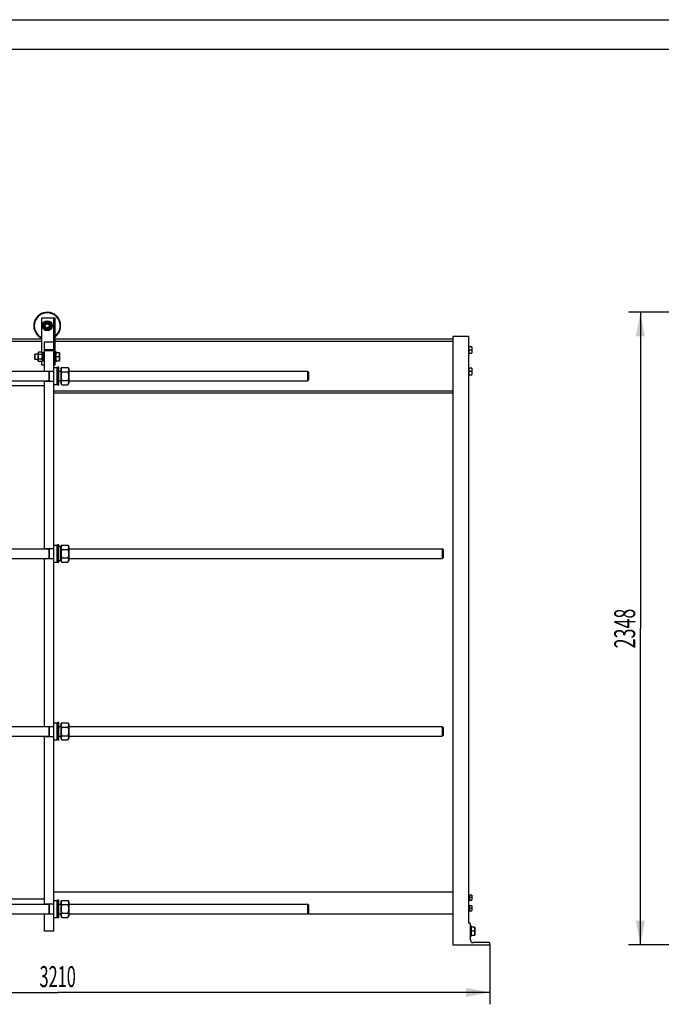
# Model space of a CAD drawing. Units: millimetres. Extents: x 0 to 9333, y -7 to 6600.
# Drawn here: x 2382 to 4764, y 2944 to 6600 of the extents above; entities that cross this region are included whole.
import ezdxf
from ezdxf.enums import TextEntityAlignment as Align

# ---------------------------------------------------------------- set-up
doc = ezdxf.new("R2010")
doc.units = ezdxf.units.MM
doc.header["$LTSCALE"] = 513.333333
doc.layers.get('0').update_dxf_attribs({"linetype": 'CONTINUOUS'})
doc.layers.add('DIMS', color=7, linetype='CONTINUOUS')
doc.dimstyles.new('DIMSTYLE_1', dxfattribs={"dimtxt": 77.777778, "dimasz": 88.888889, "dimexe": 2, "dimexo": 0, "dimgap": 0.875, "dimtad": 1, "dimdec": 0, "dimdsep": 46, "dimtxsty": 'Standard', "dimblk": '_FILLED', "dimblk1": '_FILLED', "dimblk2": '_FILLED', "dimcen": 0.09, "dimadec": 0, "dimazin": 0, "dimtp": 2, "dimtm": 2, "dimtfac": 1, "dimtdec": 0, "dimtofl": 0, "dimtmove": 0, "dimatfit": 3, "dimldrblk": '_FILLED', "dimfxl": 1, "dimtolj": 1, "dimarcsym": 0})
doc.dimstyles.new('DIMSTYLE_4', dxfattribs={"dimtxt": 77.777778, "dimasz": 88.888889, "dimexe": 2, "dimexo": 0, "dimgap": 0.875, "dimtad": 1, "dimdsep": 46, "dimtxsty": 'Standard', "dimblk": '_FILLED', "dimblk1": '_FILLED', "dimblk2": '_FILLED', "dimcen": 0.09, "dimadec": 0, "dimazin": 0, "dimtp": 2, "dimtm": 2, "dimtfac": 1, "dimtofl": 0, "dimtmove": 0, "dimatfit": 3, "dimldrblk": '_FILLED', "dimfxl": 1, "dimtolj": 1, "dimarcsym": 0})

# ---------------------------------------------------------------- blocks, each defined once
blk = doc.blocks.new('_FILLED')
at = {"color": 0, "linetype": 'ByBlock'}
blk.add_solid([(0, 0), (-1, 0.1875), (-1, -0.1875)], dxfattribs=at)
blk = doc.blocks.new('*D1')
at = {"layer": 'DIMS', "color": 2, "linetype": 'Continuous', "transparency": 16777216}
for p, q in [((918.2, 3165.6), (918.2, 2944.4)), ((4128.1, 3165.6), (4128.1, 2944.4)), ((918.2, 2988.8), (2523.1, 2988.8)), ((4128.1, 2988.8), (2523.1, 2988.8))]:
    blk.add_line(p, q, dxfattribs=at)
at = {"layer": 'DIMS', "color": 2, "linetype": 'Continuous', "transparency": 16777216, "xscale": 88.8888888889, "yscale": 88.8888888889, "zscale": 88.8888888889, "rotation": 180}
blk.add_blockref('_FILLED', (918.2, 2988.8), dxfattribs=at)
at = {"layer": 'DIMS', "color": 2, "linetype": 'Continuous', "transparency": 16777216, "xscale": 88.8888888889, "yscale": 88.8888888889, "zscale": 88.8888888889}
blk.add_blockref('_FILLED', (4128.1, 2988.8), dxfattribs=at)
at = {"layer": 'DIMS', "color": 2, "linetype": 'Continuous', "transparency": 16777216, "width": 0.572266}
blk.add_text('3210', height=77.78, dxfattribs=at).set_placement((2523.1, 3008.3), align=Align.CENTER)
blk = doc.blocks.new('*D5')
at = {"layer": 'DIMS', "color": 2, "linetype": 'Continuous', "transparency": 16777216}
for p, q in [((5277.1, 5513.6), (4642.1, 5513.6)), ((4686.5, 5513.6), (4686.5, 4339.6)), ((4686.5, 3165.6), (4686.5, 4339.6)), ((5021.1, 3165.6), (4642.1, 3165.6))]:
    blk.add_line(p, q, dxfattribs=at)
at = {"layer": 'DIMS', "color": 2, "linetype": 'Continuous', "transparency": 16777216, "xscale": 88.8888888889, "yscale": 88.8888888889, "zscale": 88.8888888889}
for p, rotation in [((4686.5, 5513.6), 90), ((4686.5, 3165.6), 270)]:
    blk.add_blockref('_FILLED', p, dxfattribs=dict(at, rotation=rotation))
at = {"layer": 'DIMS', "color": 2, "linetype": 'Continuous', "transparency": 16777216, "width": 0.625977}
blk.add_text('2348', height=77.78, rotation=90, dxfattribs=at).set_placement((4667.1, 4339.6), align=Align.CENTER)

msp = doc.modelspace()

# ---------------------------------------------------------------- linework, layer by layer
at = {"color": 4, "linetype": 'Continuous'}
msp.add_line((0, 6600), (9333.333, 6600), dxfattribs=at)
at = {"color": 7, "linetype": 'Continuous'}
for p, q in [((9222.222, 6488.889), (444.444, 6488.889)), ((2464.172, 5365.961), (2464.172, 5493.64)), ((2464.172, 5493.64), (2514.172, 5493.64)), ((2509.172, 3215.64), (2509.172, 5493.64)), ((2514.172, 5318.64), (2514.172, 5493.64)), ((2475.511, 5478.64), (2466.851, 5463.64)), ((2466.851, 5463.64), (2475.511, 5448.64)), ((2492.832, 5478.64), (2475.511, 5478.64)), ((2475.511, 5448.64), (2492.832, 5448.64)), ((2501.492, 5463.64), (2492.832, 5478.64)), ((2492.832, 5448.64), (2501.492, 5463.64)), ((2464.172, 5413.64), (1043.172, 5413.64)), ((3990.072, 5413.64), (2514.172, 5413.64)), ((4048.072, 5423.64), (3990.072, 5423.64)), ((3990.072, 5423.64), (3990.072, 3165.64)), ((4048.072, 5423.64), (4048.072, 3245.64)), ((2464.172, 5405.14), (1043.172, 5405.14)), ((2474.172, 5294.64), (2474.172, 5403.64)), ((2474.172, 5403.64), (2509.172, 5403.64)), ((2474.172, 5375.504), (2509.172, 5375.504)), ((3990.072, 5405.14), (2514.172, 5405.14)), ((4050.472, 5381.64), (4048.072, 5381.64)), ((4060.725, 5385.64), (4051.072, 5385.64)), ((4051.072, 5361.64), (4051.072, 5385.64)), ((4060.725, 5385.64), (4061.072, 5385.04)), ((4061.072, 5385.04), (4061.072, 5362.24)), ((2437.172, 5356.14), (2439.672, 5358.64)), ((2437.172, 5356.14), (2437.172, 5341.14)), ((2437.172, 5341.14), (2439.672, 5338.64)), ((2439.672, 5338.64), (2439.672, 5358.64)), ((2450.672, 5358.64), (2439.672, 5358.64)), ((2450.672, 5338.64), (2439.672, 5338.64)), ((2452.29, 5365.961), (2450.672, 5362.49)), ((2450.672, 5334.79), (2450.672, 5362.49)), ((2465.053, 5365.961), (2452.29, 5365.961)), ((2465.053, 5357.301), (2452.29, 5357.301)), ((2465.053, 5339.98), (2452.29, 5339.98)), ((2466.672, 5362.49), (2465.053, 5365.961)), ((2466.672, 5333.899), (2466.672, 5363.382)), ((2471.172, 5363.382), (2466.672, 5363.382)), ((2471.172, 5362.451), (2466.672, 5362.451)), ((2471.172, 5362.069), (2466.672, 5362.069)), ((2471.172, 5359.418), (2466.672, 5359.418)), ((2471.172, 5358.711), (2466.672, 5358.711)), ((2471.172, 5354.744), (2466.672, 5354.744)), ((2466.672, 5353.95), (2471.172, 5353.95)), ((2471.172, 5353.82), (2466.672, 5353.82)), ((2471.172, 5349.14), (2466.672, 5349.14)), ((2466.672, 5348.64), (2471.172, 5348.64)), ((2471.172, 5348.14), (2466.672, 5348.14)), ((2471.172, 5343.461), (2466.672, 5343.461)), ((2466.672, 5343.331), (2471.172, 5343.331)), ((2471.172, 5342.537), (2466.672, 5342.537)), ((2471.172, 5338.57), (2466.672, 5338.57)), ((2471.172, 5337.863), (2466.672, 5337.863)), ((2471.172, 5367.14), (2471.172, 5330.14)), ((2471.172, 5367.14), (2474.172, 5367.14)), ((2474.172, 5372.249), (2509.172, 5372.249)), ((2517.172, 5367.14), (2514.172, 5367.14)), ((2517.172, 5330.14), (2517.172, 5367.14)), ((2529.239, 5363.64), (2517.172, 5363.64)), ((2527.899, 5348.64), (2517.172, 5348.64)), ((2529.239, 5363.64), (2529.672, 5362.89)), ((2529.672, 5362.89), (2529.672, 5334.39)), ((4050.472, 5365.64), (4048.072, 5365.64)), ((4059.653, 5373.64), (4051.072, 5373.64)), ((4051.072, 5361.64), (4060.725, 5361.64)), ((4060.725, 5361.64), (4061.072, 5362.24)), ((2452.29, 5331.32), (2450.672, 5334.79)), ((2465.053, 5331.32), (2452.29, 5331.32)), ((2464.172, 5318.64), (2464.172, 5331.32)), ((2464.172, 5318.64), (2474.172, 5318.64)), ((2466.672, 5334.79), (2465.053, 5331.32)), ((2471.172, 5335.212), (2466.672, 5335.212)), ((2471.172, 5334.83), (2466.672, 5334.83)), ((2471.172, 5333.899), (2466.672, 5333.899)), ((2471.172, 5330.14), (2474.172, 5330.14)), ((2509.172, 5318.64), (2514.172, 5318.64)), ((2509.172, 5308.14), (2520.572, 5308.14)), ((2517.172, 5330.14), (2514.172, 5330.14)), ((2517.172, 5333.64), (2529.239, 5333.64)), ((2520.572, 5308.14), (2520.572, 5245.14)), ((2522.172, 5306.54), (2520.572, 5308.14)), ((2522.172, 5243.64), (2522.172, 5309.64)), ((2527.172, 5309.64), (2522.172, 5309.64)), ((2527.172, 5243.64), (2527.172, 5309.64)), ((2529.239, 5333.64), (2529.672, 5334.39)), ((2535.172, 5302.19), (2538.065, 5308.395)), ((2535.172, 5302.19), (2535.172, 5251.09)), ((2538.065, 5308.395), (2561.278, 5308.395)), ((2561.278, 5308.395), (2564.172, 5302.19)), ((2564.172, 5302.19), (2564.172, 5251.09)), ((4051.072, 5308.64), (4048.072, 5308.64)), ((4051.072, 5278.64), (4051.072, 5308.64)), ((4060.725, 5305.64), (4051.072, 5305.64)), ((4060.725, 5305.64), (4061.072, 5305.04)), ((4061.072, 5305.04), (4061.072, 5282.24)), ((1017.172, 5294.64), (2490.172, 5294.64)), ((2474.172, 5295.14), (2509.172, 5295.14)), ((2490.172, 5295.14), (2490.172, 5258.14)), ((2491.172, 5295.14), (2491.172, 5258.14)), ((2527.172, 5294.64), (2535.172, 5294.64)), ((2538.065, 5292.518), (2561.278, 5292.518)), ((2564.172, 5294.64), (3451.172, 5294.64)), ((3454.172, 5291.641), (3451.172, 5294.641)), ((3451.172, 5294.64), (3451.172, 5258.64)), ((3454.172, 5291.64), (3454.172, 5261.64)), ((4051.072, 5278.64), (4048.072, 5278.64)), ((4059.653, 5293.64), (4051.072, 5293.64)), ((4051.072, 5281.64), (4060.725, 5281.64)), ((4060.725, 5281.64), (4061.072, 5282.24)), ((1017.172, 5258.64), (2490.172, 5258.64)), ((2474.172, 5240.64), (1043.172, 5240.64)), ((2474.172, 4635.64), (2474.172, 5258.64)), ((2474.172, 5258.14), (2509.172, 5258.14)), ((2509.172, 5245.14), (2520.572, 5245.14)), ((2522.172, 5246.74), (2520.572, 5245.14)), ((2527.172, 5243.64), (2522.172, 5243.64)), ((2527.172, 5258.64), (2535.172, 5258.64)), ((2535.172, 5251.09), (2538.065, 5244.886)), ((2538.065, 5260.763), (2561.278, 5260.763)), ((2538.065, 5244.886), (2561.278, 5244.886)), ((2561.278, 5244.886), (2564.172, 5251.09)), ((2564.172, 5258.64), (3451.172, 5258.64)), ((3454.172, 5261.64), (3451.172, 5258.64)), ((2509.172, 5222.14), (3990.072, 5222.14)), ((3990.072, 5213.64), (2509.172, 5213.64)), ((2509.172, 4649.14), (2520.572, 4649.14)), ((2520.572, 4649.14), (2520.572, 4586.14)), ((2522.172, 4647.54), (2520.572, 4649.14)), ((2522.172, 4584.64), (2522.172, 4650.64)), ((2527.172, 4650.64), (2522.172, 4650.64)), ((2527.172, 4584.64), (2527.172, 4650.64)), ((2535.172, 4643.89), (2527.172, 4643.89)), ((2535.172, 4643.19), (2538.065, 4649.395)), ((2535.172, 4591.39), (2535.172, 4643.89)), ((2538.065, 4649.395), (2561.278, 4649.395)), ((2561.278, 4649.395), (2564.172, 4643.19)), ((2564.172, 4643.19), (2564.172, 4592.09)), ((1017.172, 4635.64), (2490.172, 4635.64)), ((2474.172, 4636.14), (2509.172, 4636.14)), ((2490.172, 4636.14), (2490.172, 4599.14)), ((2491.172, 4636.14), (2491.172, 4599.14)), ((2538.065, 4633.518), (2561.278, 4633.518)), ((2564.172, 4635.64), (3951.172, 4635.64)), ((3954.172, 4632.641), (3951.172, 4635.641)), ((3951.172, 4635.64), (3951.172, 4599.64)), ((3954.172, 4632.64), (3954.172, 4602.64)), ((1017.172, 4599.64), (2490.172, 4599.64)), ((2474.172, 3975.64), (2474.172, 4599.64)), ((2474.172, 4599.14), (2509.172, 4599.14)), ((2509.172, 4586.14), (2520.572, 4586.14)), ((2522.172, 4587.74), (2520.572, 4586.14)), ((2527.172, 4584.64), (2522.172, 4584.64)), ((2535.172, 4591.39), (2527.172, 4591.39)), ((2535.172, 4592.09), (2538.065, 4585.886)), ((2538.065, 4601.763), (2561.278, 4601.763)), ((2538.065, 4585.886), (2561.278, 4585.886)), ((2561.278, 4585.886), (2564.172, 4592.09)), ((2564.172, 4599.64), (3951.172, 4599.64)), ((3954.172, 4602.64), (3951.172, 4599.64)), ((2509.172, 3989.14), (2520.572, 3989.14)), ((2522.172, 3987.54), (2520.572, 3989.14)), ((2520.572, 3989.14), (2520.572, 3926.14)), ((2527.172, 3990.64), (2522.172, 3990.64)), ((2522.172, 3924.64), (2522.172, 3990.64)), ((2527.172, 3924.64), (2527.172, 3990.64)), ((2535.172, 3983.19), (2538.065, 3989.395)), ((2538.065, 3989.395), (2561.278, 3989.395)), ((2561.278, 3989.395), (2564.172, 3983.19)), ((1017.172, 3975.64), (2490.172, 3975.64)), ((2474.172, 3976.14), (2509.172, 3976.14)), ((2490.172, 3976.14), (2490.172, 3939.14)), ((2491.172, 3976.14), (2491.172, 3939.14)), ((2527.172, 3975.64), (2535.172, 3975.64)), ((2535.172, 3983.19), (2535.172, 3932.09)), ((2538.065, 3973.518), (2561.278, 3973.518)), ((2564.172, 3983.19), (2564.172, 3932.09)), ((2564.172, 3975.64), (3951.172, 3975.64)), ((3954.172, 3972.641), (3951.172, 3975.641)), ((3951.172, 3975.64), (3951.172, 3939.64)), ((3954.172, 3972.64), (3954.172, 3942.64)), ((1017.172, 3939.64), (2490.172, 3939.64)), ((2474.172, 3316.64), (2474.172, 3939.64)), ((2474.172, 3939.14), (2509.172, 3939.14)), ((2509.172, 3926.14), (2520.572, 3926.14)), ((2522.172, 3927.74), (2520.572, 3926.14)), ((2527.172, 3924.64), (2522.172, 3924.64)), ((2527.172, 3939.64), (2535.172, 3939.64)), ((2535.172, 3932.09), (2538.065, 3925.886)), ((2538.065, 3941.763), (2561.278, 3941.763)), ((2538.065, 3925.886), (2561.278, 3925.886)), ((2561.278, 3925.886), (2564.172, 3932.09)), ((2564.172, 3939.64), (3951.172, 3939.64)), ((3954.172, 3942.64), (3951.172, 3939.64)), ((2474.172, 3334.64), (1043.172, 3334.64)), ((3990.072, 3360.64), (2509.172, 3360.64)), ((2509.172, 3330.14), (2520.572, 3330.14)), ((2522.172, 3328.54), (2520.572, 3330.14)), ((2520.572, 3330.14), (2520.572, 3267.14)), ((2527.172, 3331.64), (2522.172, 3331.64)), ((2522.172, 3265.64), (2522.172, 3331.64)), ((2527.172, 3265.64), (2527.172, 3331.64)), ((2535.172, 3324.19), (2538.065, 3330.395)), ((2538.065, 3330.395), (2561.278, 3330.395)), ((2561.278, 3330.395), (2564.172, 3324.19)), ((4050.572, 3346.64), (4048.072, 3346.64)), ((4050.572, 3334.64), (4048.072, 3334.64)), ((4050.572, 3349.727), (4053.572, 3349.727)), ((4050.572, 3331.554), (4050.572, 3349.727)), ((4050.572, 3349.226), (4053.572, 3349.226)), ((4050.572, 3348.844), (4053.572, 3348.844)), ((4050.572, 3347.419), (4053.572, 3347.419)), ((4050.572, 3346.712), (4053.572, 3346.712)), ((4050.572, 3344.58), (4053.572, 3344.58)), ((4053.572, 3343.786), (4050.572, 3343.786)), ((4050.572, 3343.656), (4053.572, 3343.656)), ((4050.572, 3341.14), (4053.572, 3341.14)), ((4060.008, 3340.64), (4050.572, 3340.64)), ((4050.572, 3340.14), (4053.572, 3340.14)), ((4050.572, 3337.625), (4053.572, 3337.625)), ((4053.572, 3337.495), (4050.572, 3337.495)), ((4050.572, 3336.701), (4053.572, 3336.701)), ((4050.572, 3334.569), (4053.572, 3334.569)), ((4050.572, 3333.862), (4053.572, 3333.862)), ((4050.572, 3332.437), (4053.572, 3332.437)), ((4050.572, 3332.055), (4053.572, 3332.055)), ((4050.572, 3331.554), (4053.572, 3331.554)), ((4053.572, 3331.554), (4053.572, 3349.727)), ((4060.812, 3349.64), (4053.572, 3349.64)), ((4053.572, 3331.64), (4060.812, 3331.64)), ((4060.812, 3349.64), (4061.072, 3349.19)), ((4060.812, 3331.64), (4061.072, 3332.09)), ((4061.072, 3349.19), (4061.072, 3332.09)), ((1017.172, 3316.64), (2490.172, 3316.64)), ((2474.172, 3317.14), (2509.172, 3317.14)), ((2490.172, 3317.14), (2490.172, 3280.14)), ((2491.172, 3317.14), (2491.172, 3280.14)), ((2527.172, 3316.64), (2535.172, 3316.64)), ((2535.172, 3324.19), (2535.172, 3273.09)), ((2538.065, 3314.518), (2561.278, 3314.518)), ((2564.172, 3324.19), (2564.172, 3273.09)), ((2564.172, 3316.64), (3451.172, 3316.64)), ((3454.172, 3313.641), (3451.172, 3316.641)), ((3451.172, 3316.64), (3451.172, 3280.64)), ((3454.172, 3313.64), (3454.172, 3283.64)), ((4050.572, 3312.64), (4048.072, 3312.64)), ((4050.572, 3288.64), (4050.572, 3312.64)), ((4050.572, 3309.727), (4053.572, 3309.727)), ((4050.572, 3309.226), (4053.572, 3309.226)), ((4050.572, 3308.844), (4053.572, 3308.844)), ((4050.572, 3307.419), (4053.572, 3307.419)), ((4050.572, 3306.712), (4053.572, 3306.712)), ((4050.572, 3304.58), (4053.572, 3304.58)), ((4053.572, 3303.786), (4050.572, 3303.786)), ((4050.572, 3303.656), (4053.572, 3303.656)), ((4050.572, 3301.14), (4053.572, 3301.14)), ((4060.008, 3300.64), (4050.572, 3300.64)), ((4050.572, 3300.14), (4053.572, 3300.14)), ((4050.572, 3297.625), (4053.572, 3297.625)), ((4053.572, 3297.495), (4050.572, 3297.495)), ((4050.572, 3296.701), (4053.572, 3296.701)), ((4050.572, 3294.569), (4053.572, 3294.569)), ((4050.572, 3293.862), (4053.572, 3293.862)), ((4050.572, 3292.437), (4053.572, 3292.437)), ((4050.572, 3292.055), (4053.572, 3292.055)), ((4050.572, 3291.554), (4053.572, 3291.554)), ((4053.572, 3291.554), (4053.572, 3309.727)), ((4060.812, 3309.64), (4053.572, 3309.64)), ((4053.572, 3291.64), (4060.812, 3291.64)), ((4060.812, 3309.64), (4061.072, 3309.19)), ((4060.812, 3291.64), (4061.072, 3292.09)), ((4061.072, 3309.19), (4061.072, 3292.09)), ((1017.172, 3280.64), (2490.172, 3280.64)), ((2474.172, 3215.64), (2474.172, 3280.64)), ((2474.172, 3280.14), (2509.172, 3280.14)), ((2509.172, 3267.14), (2520.572, 3267.14)), ((2522.172, 3268.74), (2520.572, 3267.14)), ((2527.172, 3265.64), (2522.172, 3265.64)), ((2527.172, 3280.64), (2535.172, 3280.64)), ((2535.172, 3273.09), (2538.065, 3266.886)), ((2538.065, 3282.763), (2561.278, 3282.763)), ((2538.065, 3266.886), (2561.278, 3266.886)), ((2561.278, 3266.886), (2564.172, 3273.09)), ((2564.172, 3280.64), (3990.072, 3280.64)), ((3454.172, 3283.64), (3451.172, 3280.64)), ((4050.572, 3288.64), (4048.072, 3288.64)), ((4053.072, 3245.64), (4048.072, 3245.64)), ((4056.072, 3182.64), (4056.072, 3242.64)), ((4059.072, 3234.14), (4056.072, 3234.14)), ((4059.072, 3197.14), (4059.072, 3234.14)), ((4071.139, 3230.64), (4059.072, 3230.64)), ((4071.139, 3230.64), (4071.572, 3229.89)), ((4071.572, 3229.89), (4071.572, 3201.39)), ((2509.172, 3215.64), (2474.172, 3215.64)), ((4059.072, 3197.14), (4056.072, 3197.14)), ((4069.799, 3215.64), (4059.072, 3215.64)), ((4059.072, 3200.64), (4071.139, 3200.64)), ((4071.139, 3200.64), (4071.572, 3201.39)), ((3990.072, 3165.64), (4128.072, 3165.64)), ((4125.072, 3173.64), (4065.072, 3173.64)), ((4128.072, 3165.64), (4128.072, 3170.64))]:
    msp.add_line(p, q, dxfattribs=at)
for radius in [18.5, 13.85, 12, 10, 7.5]:
    msp.add_circle((2484.172, 5463.64), radius, dxfattribs=at)
for centre, radius, start, end in [((2484.172, 5463.64), 50, 306.871116, 246.420993), ((2484.172, 5463.64), 48, 308.684276, 245.375563), ((4050.472, 5382.24), 0.6, 270, 360), ((4050.472, 5365.04), 0.6, 0, 90), ((4053.072, 3242.64), 3, 0, 90), ((4065.072, 3182.64), 9, 180, 270), ((4125.072, 3170.64), 3, 0, 90)]:
    msp.add_arc(centre, radius, start, end, dxfattribs=at)
for points, knots in [([(4059.653, 5385.64), (4059.977, 5384.67), (4060.519, 5382.697), (4060.828, 5379.64), (4060.519, 5376.584), (4059.977, 5374.611), (4059.653, 5373.64)], [0, 0, 0, 0, 0.25094311, 0.5, 0.74905689, 1, 1, 1, 1]), ([(2452.29, 5357.301), (2451.967, 5357.993), (2451.423, 5359.397), (2451.102, 5361.631), (2451.423, 5363.865), (2451.967, 5365.269), (2452.29, 5365.961)], [0, 0, 0, 0, 0.2550933, 0.5, 0.7449067, 1, 1, 1, 1]), ([(2452.29, 5339.98), (2451.959, 5341.399), (2451.411, 5344.267), (2451.106, 5348.64), (2451.411, 5353.014), (2451.959, 5355.882), (2452.29, 5357.301)], [0, 0, 0, 0, 0.25003604, 0.5, 0.74996396, 1, 1, 1, 1]), ([(2452.29, 5331.32), (2451.967, 5332.012), (2451.423, 5333.416), (2451.102, 5335.65), (2451.423, 5337.884), (2451.967, 5339.288), (2452.29, 5339.98)], [0, 0, 0, 0, 0.2550933, 0.5, 0.7449067, 1, 1, 1, 1]), ([(2465.053, 5357.301), (2465.376, 5357.993), (2465.92, 5359.397), (2466.241, 5361.631), (2465.92, 5363.865), (2465.376, 5365.269), (2465.053, 5365.961)], [0, 0, 0, 0, 0.2550933, 0.5, 0.7449067, 1, 1, 1, 1]), ([(2465.053, 5339.98), (2465.384, 5341.399), (2465.932, 5344.267), (2466.237, 5348.64), (2465.932, 5353.014), (2465.384, 5355.882), (2465.053, 5357.301)], [0, 0, 0, 0, 0.25003604, 0.5, 0.74996396, 1, 1, 1, 1]), ([(2465.053, 5331.32), (2465.376, 5332.012), (2465.92, 5333.416), (2466.241, 5335.65), (2465.92, 5337.884), (2465.376, 5339.288), (2465.053, 5339.98)], [0, 0, 0, 0, 0.2550933, 0.5, 0.7449067, 1, 1, 1, 1]), ([(2527.899, 5363.64), (2528.303, 5362.427), (2528.98, 5359.962), (2529.367, 5356.14), (2528.98, 5352.319), (2528.303, 5349.854), (2527.899, 5348.64)], [0, 0, 0, 0, 0.25094315, 0.5, 0.74905685, 1, 1, 1, 1]), ([(2527.899, 5348.64), (2528.303, 5347.427), (2528.98, 5344.962), (2529.367, 5341.14), (2528.98, 5337.319), (2528.303, 5334.854), (2527.899, 5333.64)], [0, 0, 0, 0, 0.25094315, 0.5, 0.74905685, 1, 1, 1, 1]), ([(4059.653, 5373.64), (4059.977, 5372.67), (4060.519, 5370.697), (4060.828, 5367.64), (4060.519, 5364.584), (4059.977, 5362.611), (4059.653, 5361.64)], [0, 0, 0, 0, 0.25094311, 0.5, 0.74905689, 1, 1, 1, 1]), ([(2538.065, 5308.395), (2537.473, 5307.126), (2536.719, 5305.173), (2536.174, 5302.474), (2536.035, 5300.456), (2536.174, 5298.438), (2536.719, 5295.74), (2537.473, 5293.787), (2538.065, 5292.518)], [0, 0, 0, 0, 0.25483596, 0.37819746, 0.5, 0.62180254, 0.74516404, 1, 1, 1, 1]), ([(2561.278, 5308.395), (2561.87, 5307.126), (2562.624, 5305.173), (2563.169, 5302.474), (2563.308, 5300.456), (2563.169, 5298.438), (2562.624, 5295.74), (2561.87, 5293.787), (2561.278, 5292.518)], [0, 0, 0, 0, 0.25483596, 0.37819746, 0.5, 0.62180254, 0.74516404, 1, 1, 1, 1]), ([(4059.653, 5305.64), (4059.977, 5304.67), (4060.519, 5302.697), (4060.828, 5299.64), (4060.519, 5296.584), (4059.977, 5294.611), (4059.653, 5293.64)], [0, 0, 0, 0, 0.25094311, 0.5, 0.74905689, 1, 1, 1, 1]), ([(2538.065, 5292.518), (2537.458, 5289.916), (2536.454, 5284.658), (2535.894, 5276.64), (2536.454, 5268.623), (2537.458, 5263.365), (2538.065, 5260.763)], [0, 0, 0, 0, 0.2500361, 0.5, 0.7499639, 1, 1, 1, 1]), ([(2561.278, 5292.518), (2561.885, 5289.916), (2562.889, 5284.658), (2563.449, 5276.64), (2562.889, 5268.623), (2561.885, 5263.365), (2561.278, 5260.763)], [0, 0, 0, 0, 0.2500361, 0.5, 0.7499639, 1, 1, 1, 1]), ([(4059.653, 5293.64), (4059.977, 5292.67), (4060.519, 5290.697), (4060.828, 5287.64), (4060.519, 5284.584), (4059.977, 5282.611), (4059.653, 5281.64)], [0, 0, 0, 0, 0.25094311, 0.5, 0.74905689, 1, 1, 1, 1]), ([(2538.065, 5260.763), (2537.473, 5259.494), (2536.719, 5257.541), (2536.174, 5254.842), (2536.035, 5252.825), (2536.174, 5250.807), (2536.719, 5248.108), (2537.473, 5246.155), (2538.065, 5244.886)], [0, 0, 0, 0, 0.25483596, 0.37819746, 0.5, 0.62180254, 0.74516404, 1, 1, 1, 1]), ([(2561.278, 5260.763), (2561.87, 5259.494), (2562.624, 5257.541), (2563.169, 5254.842), (2563.308, 5252.825), (2563.169, 5250.807), (2562.624, 5248.108), (2561.87, 5246.155), (2561.278, 5244.886)], [0, 0, 0, 0, 0.25483596, 0.37819746, 0.5, 0.62180254, 0.74516404, 1, 1, 1, 1]), ([(2538.065, 4649.395), (2537.473, 4648.126), (2536.719, 4646.173), (2536.174, 4643.474), (2536.035, 4641.456), (2536.174, 4639.438), (2536.719, 4636.74), (2537.473, 4634.787), (2538.065, 4633.518)], [0, 0, 0, 0, 0.25483596, 0.37819746, 0.5, 0.62180254, 0.74516404, 1, 1, 1, 1]), ([(2561.278, 4649.395), (2561.87, 4648.126), (2562.624, 4646.173), (2563.169, 4643.474), (2563.308, 4641.456), (2563.169, 4639.438), (2562.624, 4636.74), (2561.87, 4634.787), (2561.278, 4633.518)], [0, 0, 0, 0, 0.25483596, 0.37819746, 0.5, 0.62180254, 0.74516404, 1, 1, 1, 1]), ([(2538.065, 4633.518), (2537.458, 4630.916), (2536.454, 4625.658), (2535.894, 4617.64), (2536.454, 4609.623), (2537.458, 4604.365), (2538.065, 4601.763)], [0, 0, 0, 0, 0.2500361, 0.5, 0.7499639, 1, 1, 1, 1]), ([(2561.278, 4633.518), (2561.885, 4630.916), (2562.889, 4625.658), (2563.449, 4617.64), (2562.889, 4609.623), (2561.885, 4604.365), (2561.278, 4601.763)], [0, 0, 0, 0, 0.2500361, 0.5, 0.7499639, 1, 1, 1, 1]), ([(2538.065, 4601.763), (2537.473, 4600.494), (2536.719, 4598.541), (2536.174, 4595.842), (2536.035, 4593.825), (2536.174, 4591.807), (2536.719, 4589.108), (2537.473, 4587.155), (2538.065, 4585.886)], [0, 0, 0, 0, 0.25483596, 0.37819746, 0.5, 0.62180254, 0.74516404, 1, 1, 1, 1]), ([(2561.278, 4601.763), (2561.87, 4600.494), (2562.624, 4598.541), (2563.169, 4595.842), (2563.308, 4593.825), (2563.169, 4591.807), (2562.624, 4589.108), (2561.87, 4587.155), (2561.278, 4585.886)], [0, 0, 0, 0, 0.25483596, 0.37819746, 0.5, 0.62180254, 0.74516404, 1, 1, 1, 1]), ([(2538.065, 3989.395), (2537.473, 3988.126), (2536.719, 3986.173), (2536.174, 3983.474), (2536.035, 3981.456), (2536.174, 3979.438), (2536.719, 3976.74), (2537.473, 3974.787), (2538.065, 3973.518)], [0, 0, 0, 0, 0.25483596, 0.37819746, 0.5, 0.62180254, 0.74516404, 1, 1, 1, 1]), ([(2561.278, 3989.395), (2561.87, 3988.126), (2562.624, 3986.173), (2563.169, 3983.474), (2563.308, 3981.456), (2563.169, 3979.438), (2562.624, 3976.74), (2561.87, 3974.787), (2561.278, 3973.518)], [0, 0, 0, 0, 0.25483596, 0.37819746, 0.5, 0.62180254, 0.74516404, 1, 1, 1, 1]), ([(2538.065, 3973.518), (2537.458, 3970.916), (2536.454, 3965.658), (2535.894, 3957.64), (2536.454, 3949.623), (2537.458, 3944.365), (2538.065, 3941.763)], [0, 0, 0, 0, 0.2500361, 0.5, 0.7499639, 1, 1, 1, 1]), ([(2561.278, 3973.518), (2561.885, 3970.916), (2562.889, 3965.658), (2563.449, 3957.64), (2562.889, 3949.623), (2561.885, 3944.365), (2561.278, 3941.763)], [0, 0, 0, 0, 0.2500361, 0.5, 0.7499639, 1, 1, 1, 1]), ([(2538.065, 3941.763), (2537.473, 3940.494), (2536.719, 3938.541), (2536.174, 3935.842), (2536.035, 3933.825), (2536.174, 3931.807), (2536.719, 3929.108), (2537.473, 3927.155), (2538.065, 3925.886)], [0, 0, 0, 0, 0.25483596, 0.37819746, 0.5, 0.62180254, 0.74516404, 1, 1, 1, 1]), ([(2561.278, 3941.763), (2561.87, 3940.494), (2562.624, 3938.541), (2563.169, 3935.842), (2563.308, 3933.825), (2563.169, 3931.807), (2562.624, 3929.108), (2561.87, 3927.155), (2561.278, 3925.886)], [0, 0, 0, 0, 0.25483596, 0.37819746, 0.5, 0.62180254, 0.74516404, 1, 1, 1, 1]), ([(2538.065, 3330.395), (2537.473, 3329.126), (2536.719, 3327.173), (2536.174, 3324.474), (2536.035, 3322.456), (2536.174, 3320.438), (2536.719, 3317.74), (2537.473, 3315.787), (2538.065, 3314.518)], [0, 0, 0, 0, 0.25483596, 0.37819746, 0.5, 0.62180254, 0.74516404, 1, 1, 1, 1]), ([(2561.278, 3330.395), (2561.87, 3329.126), (2562.624, 3327.173), (2563.169, 3324.474), (2563.308, 3322.456), (2563.169, 3320.438), (2562.624, 3317.74), (2561.87, 3315.787), (2561.278, 3314.518)], [0, 0, 0, 0, 0.25483596, 0.37819746, 0.5, 0.62180254, 0.74516404, 1, 1, 1, 1]), ([(4060.008, 3349.64), (4060.25, 3348.913), (4060.657, 3347.433), (4060.889, 3345.14), (4060.657, 3342.848), (4060.25, 3341.368), (4060.008, 3340.64)], [0, 0, 0, 0, 0.25094306, 0.5, 0.74905694, 1, 1, 1, 1]), ([(4060.008, 3340.64), (4060.25, 3339.913), (4060.657, 3338.433), (4060.889, 3336.14), (4060.657, 3333.848), (4060.25, 3332.368), (4060.008, 3331.64)], [0, 0, 0, 0, 0.25094306, 0.5, 0.74905694, 1, 1, 1, 1]), ([(2538.065, 3314.518), (2537.458, 3311.916), (2536.454, 3306.658), (2535.894, 3298.64), (2536.454, 3290.623), (2537.458, 3285.365), (2538.065, 3282.763)], [0, 0, 0, 0, 0.2500361, 0.5, 0.7499639, 1, 1, 1, 1]), ([(2561.278, 3314.518), (2561.885, 3311.916), (2562.889, 3306.658), (2563.449, 3298.64), (2562.889, 3290.623), (2561.885, 3285.365), (2561.278, 3282.763)], [0, 0, 0, 0, 0.2500361, 0.5, 0.7499639, 1, 1, 1, 1]), ([(4060.008, 3309.64), (4060.25, 3308.913), (4060.657, 3307.433), (4060.889, 3305.14), (4060.657, 3302.848), (4060.25, 3301.368), (4060.008, 3300.64)], [0, 0, 0, 0, 0.25094306, 0.5, 0.74905694, 1, 1, 1, 1]), ([(4060.008, 3300.64), (4060.25, 3299.913), (4060.657, 3298.433), (4060.889, 3296.14), (4060.657, 3293.848), (4060.25, 3292.368), (4060.008, 3291.64)], [0, 0, 0, 0, 0.25094306, 0.5, 0.74905694, 1, 1, 1, 1]), ([(2538.065, 3282.763), (2537.473, 3281.494), (2536.719, 3279.541), (2536.174, 3276.842), (2536.035, 3274.825), (2536.174, 3272.807), (2536.719, 3270.108), (2537.473, 3268.155), (2538.065, 3266.886)], [0, 0, 0, 0, 0.25483596, 0.37819746, 0.5, 0.62180254, 0.74516404, 1, 1, 1, 1]), ([(2561.278, 3282.763), (2561.87, 3281.494), (2562.624, 3279.541), (2563.169, 3276.842), (2563.308, 3274.825), (2563.169, 3272.807), (2562.624, 3270.108), (2561.87, 3268.155), (2561.278, 3266.886)], [0, 0, 0, 0, 0.25483596, 0.37819746, 0.5, 0.62180254, 0.74516404, 1, 1, 1, 1]), ([(4069.799, 3230.64), (4070.203, 3229.427), (4070.88, 3226.962), (4071.267, 3223.14), (4070.88, 3219.319), (4070.203, 3216.854), (4069.799, 3215.64)], [0, 0, 0, 0, 0.25094315, 0.5, 0.74905685, 1, 1, 1, 1]), ([(4069.799, 3215.64), (4070.203, 3214.427), (4070.88, 3211.962), (4071.267, 3208.14), (4070.88, 3204.319), (4070.203, 3201.854), (4069.799, 3200.64)], [0, 0, 0, 0, 0.25094315, 0.5, 0.74905685, 1, 1, 1, 1])]:
    msp.add_open_spline(points, degree=3, knots=knots, dxfattribs=at)

# ---------------------------------------------------------------- dimensions: what is measured, and where the dimension line sits
at = {"layer": 'DIMS', "color": 2, "linetype": 'Continuous'}
dim = msp.add_linear_dim(base=(4686.534, 5513.64), p1=(5021.111, 3165.64), p2=(5277.111, 5513.64), angle=90, dimstyle='DIMSTYLE_4', dxfattribs=at)
dim.commit()
dim.dimension.update_dxf_attribs({"geometry": '*D5', "text_midpoint": (4686.534, 4339.652), "dimtype": 160})
dim = msp.add_linear_dim(base=(4128.072, 2988.826), p1=(918.172, 3165.64), p2=(4128.072, 3165.64), dimstyle='DIMSTYLE_1', dxfattribs=at)
dim.commit()
dim.dimension.update_dxf_attribs({"geometry": '*D1', "text_midpoint": (2523.143, 2988.826), "dimtype": 160})

doc.saveas('drawing.dxf')
